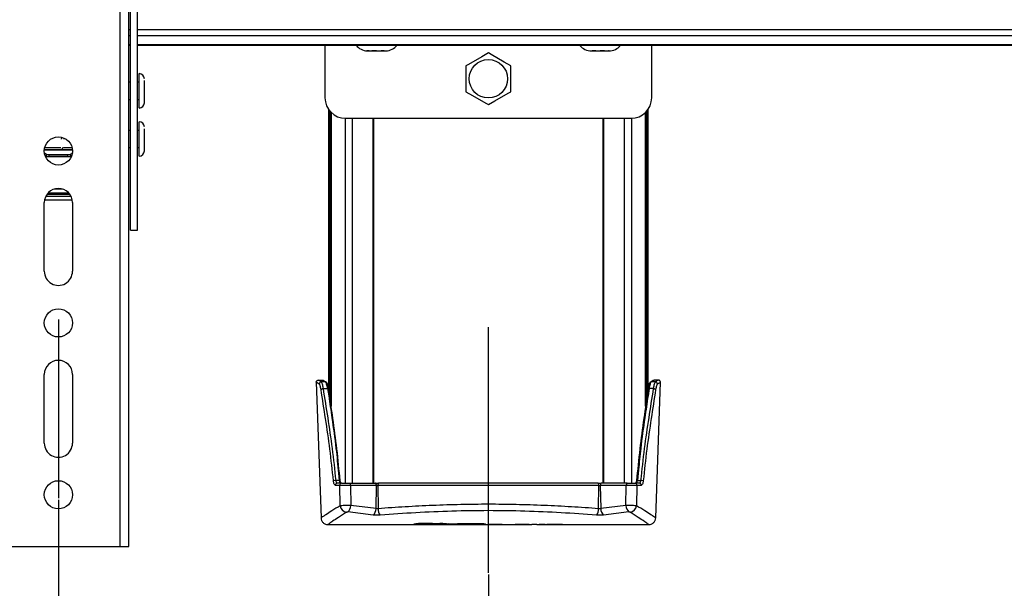
# Model space of a CAD drawing. Extents: x 7 to 204, y 5 to 279.
# Drawn here: x 36 to 72, y 66 to 86 of the extents above; entities that cross this region are included whole.
import ezdxf

# ---------------------------------------------------------------- set-up
doc = ezdxf.new("R2010")
doc.units = 0
doc.header["$PDSIZE"] = -1
doc.linetypes.add('SLD-CENTER', pattern=[19.05, 15.24, -1.27, 1.27, -1.27])
doc.linetypes.add('SLD-SOLID', pattern=[0])
doc.layers.get('0').update_dxf_attribs({"linetype": 'CONTINUOUS'})
doc.layers.get('Defpoints').update_dxf_attribs({"linetype": 'CONTINUOUS'})
doc.layers.add('MAATENTEKST', color=7, linetype='SLD-SOLID')
doc.styles.add('SLDTEXTSTYLE0', font='TXT', dxfattribs={"width": 0.75})
doc.dimstyles.new('SLDDIMSTYLE0', dxfattribs={"dimtxt": 2.38125, "dimasz": 2.5, "dimexe": 0, "dimexo": 0.0625, "dimgap": 0.595312, "dimtad": 1, "dimdec": 0, "dimlfac": 8, "dimrnd": 1e-09, "dimzin": 12, "dimdsep": 46, "dimtxsty": 'SLDTEXTSTYLE0', "dimsah": 1, "dimcen": 0.09, "dimadec": 0, "dimazin": 0, "dimtfac": 1, "dimtofl": 0, "dimtmove": 0, "dimatfit": 3, "dimfxl": 1, "dimtolj": 1, "dimtzin": 12, "dimarcsym": 0})

# ---------------------------------------------------------------- blocks, each defined once
blk = doc.blocks.new('_D_2')
at = {"layer": 'Defpoints', "color": 0, "transparency": 16777216}
for p in [(27.407, 85.971), (116.782, 85.971), (27.407, 45.169)]:
    blk.add_point(p, dxfattribs=at)
at = {"layer": 'MAATENTEKST', "color": 0, "lineweight": -2, "transparency": 16777216}
for p, q in [((27.407, 85.908), (27.407, 45.169)), ((116.782, 85.908), (116.782, 45.169)), ((114.282, 45.169), (29.907, 45.169))]:
    blk.add_line(p, q, dxfattribs=at)
at = {"layer": 'MAATENTEKST', "color": 0, "transparency": 16777216}
for points in [[(29.907, 45.586), (29.907, 44.752), (27.407, 45.169)], [(114.282, 45.586), (114.282, 44.752), (116.782, 45.169)]]:
    blk.add_solid(points, dxfattribs=at)
at = {"layer": 'MAATENTEKST', "color": 0, "transparency": 16777216, "insert": (72.095, 46.955), "char_height": 2.38125, "attachment_point": 5, "style": 'SLDTEXTSTYLE0'}
blk.add_mtext('\\A1;715 [28.1]', dxfattribs=at)
blk = doc.blocks.new('_D_3')
at = {"layer": 'Defpoints', "color": 0, "transparency": 16777216}
for p in [(53.345, 66.228), (90.845, 66.228), (90.845, 59.365)]:
    blk.add_point(p, dxfattribs=at)
at = {"layer": 'MAATENTEKST', "color": 0, "lineweight": -2, "transparency": 16777216}
for p, q in [((53.345, 66.166), (53.345, 59.365)), ((90.845, 66.166), (90.845, 59.365)), ((55.845, 59.365), (88.345, 59.365))]:
    blk.add_line(p, q, dxfattribs=at)
at = {"layer": 'MAATENTEKST', "color": 0, "transparency": 16777216}
for points in [[(55.845, 59.781), (55.845, 58.948), (53.345, 59.365)], [(88.345, 59.781), (88.345, 58.948), (90.845, 59.365)]]:
    blk.add_solid(points, dxfattribs=at)
at = {"layer": 'MAATENTEKST', "color": 0, "transparency": 16777216, "insert": (72.095, 61.15), "char_height": 2.38125, "attachment_point": 5, "style": 'SLDTEXTSTYLE0'}
blk.add_mtext('\\A1;300 [11.8]', dxfattribs=at)
blk = doc.blocks.new('_D_4')
at = {"layer": 'Defpoints', "color": 0, "transparency": 16777216}
for p in [(37.72, 68.943), (106.47, 68.943), (106.47, 52.785)]:
    blk.add_point(p, dxfattribs=at)
at = {"layer": 'MAATENTEKST', "color": 0, "lineweight": -2, "transparency": 16777216}
for p, q in [((37.72, 68.881), (37.72, 52.785)), ((106.47, 68.881), (106.47, 52.785)), ((40.22, 52.785), (103.97, 52.785))]:
    blk.add_line(p, q, dxfattribs=at)
at = {"layer": 'MAATENTEKST', "color": 0, "transparency": 16777216}
for points in [[(40.22, 53.202), (40.22, 52.369), (37.72, 52.785)], [(103.97, 53.202), (103.97, 52.369), (106.47, 52.785)]]:
    blk.add_solid(points, dxfattribs=at)
at = {"layer": 'MAATENTEKST', "color": 0, "transparency": 16777216, "insert": (72.095, 54.77), "char_height": 2.38125, "attachment_point": 5, "style": 'SLDTEXTSTYLE0'}
blk.add_mtext('\\A1;MAX 650 [25,6]', dxfattribs=at)

msp = doc.modelspace()

# ---------------------------------------------------------------- linework, layer by layer
at = {"color": 0, "linetype": 'SLD-SOLID'}
for p, q in [((39.97, 67.193), (39.97, 120.943)), ((40.282, 67.193), (40.282, 120.943)), ((40.345, 78.693), (40.345, 93.175)), ((40.595, 78.693), (40.595, 93.175)), ((40.345, 85.968), (40.282, 85.968)), ((103.595, 85.968), (40.595, 85.968)), ((40.345, 85.751), (40.282, 85.751)), ((103.595, 85.751), (40.595, 85.751)), ((40.345, 85.426), (40.282, 85.426)), ((40.282, 85.41), (40.345, 85.41)), ((103.595, 85.426), (40.595, 85.426)), ((40.595, 85.41), (103.595, 85.41)), ((47.407, 85.41), (47.407, 83.506)), ((48.996, 85.206), (48.989, 85.206)), ((49.009, 85.206), (48.996, 85.206)), ((49.03, 85.206), (49.042, 85.206)), ((49.248, 85.206), (49.229, 85.206)), ((49.282, 85.206), (49.248, 85.206)), ((49.317, 85.206), (49.341, 85.206)), ((49.534, 85.206), (49.522, 85.206)), ((49.556, 85.206), (49.534, 85.206)), ((49.569, 85.206), (49.576, 85.206)), ((57.093, 85.206), (57.096, 85.206)), ((57.096, 85.206), (57.099, 85.206)), ((57.228, 85.206), (57.213, 85.206)), ((57.25, 85.206), (57.228, 85.206)), ((57.275, 85.206), (57.292, 85.206)), ((57.54, 85.206), (57.522, 85.206)), ((57.564, 85.206), (57.54, 85.206)), ((57.586, 85.206), (57.601, 85.206)), ((57.719, 85.206), (57.716, 85.206)), ((59.282, 83.506), (59.282, 85.41)), ((52.532, 84.662), (52.532, 83.724)), ((54.157, 83.724), (54.157, 84.662)), ((40.657, 83.131), (40.657, 84.381)), ((40.345, 84.068), (40.282, 84.068)), ((40.657, 84.068), (40.595, 84.068)), ((40.282, 83.443), (40.345, 83.443)), ((40.595, 83.443), (40.657, 83.443)), ((47.534, 83.089), (47.534, 72.964)), ((47.589, 72.587), (47.589, 83.017)), ((59.101, 83.017), (59.101, 72.587)), ((59.156, 72.96), (59.156, 83.089)), ((47.596, 72.537), (47.596, 83.008)), ((47.629, 82.973), (47.629, 72.303)), ((47.631, 82.971), (47.631, 72.292)), ((48.139, 82.756), (48.139, 69.487)), ((48.157, 82.756), (58.532, 82.756)), ((48.409, 69.487), (48.409, 82.756)), ((49.145, 82.756), (49.145, 69.487)), ((49.182, 69.487), (49.182, 82.756)), ((57.508, 82.756), (57.508, 69.487)), ((57.544, 69.487), (57.544, 82.756)), ((58.281, 82.756), (58.281, 69.487)), ((58.55, 82.756), (58.55, 69.487)), ((59.059, 72.292), (59.059, 82.971)), ((59.06, 72.303), (59.06, 82.973)), ((59.094, 83.008), (59.094, 72.537)), ((40.345, 82.318), (40.282, 82.318)), ((40.657, 82.318), (40.595, 82.318)), ((40.657, 81.381), (40.657, 82.631)), ((37.828, 82.06), (37.826, 82.002)), ((37.926, 81.993), (37.926, 82.03)), ((37.209, 81.609), (38.231, 81.609)), ((37.21, 81.623), (38.229, 81.623)), ((37.223, 81.693), (37.811, 81.693)), ((37.908, 81.679), (37.911, 81.693)), ((37.911, 81.693), (38.217, 81.693)), ((40.282, 81.693), (40.345, 81.693)), ((40.595, 81.693), (40.657, 81.693)), ((37.292, 81.445), (37.212, 81.483)), ((37.235, 81.403), (37.273, 81.394)), ((37.238, 81.394), (37.273, 81.394)), ((37.249, 81.366), (38.191, 81.366)), ((37.273, 81.394), (37.385, 81.377)), ((37.385, 81.431), (37.291, 81.445)), ((37.385, 81.431), (37.292, 81.445)), ((38.055, 81.431), (37.385, 81.431)), ((37.385, 81.377), (37.385, 81.431)), ((37.385, 81.377), (38.055, 81.377)), ((38.148, 81.445), (38.055, 81.431)), ((38.148, 81.445), (38.055, 81.431)), ((38.055, 81.431), (38.055, 81.377)), ((38.055, 81.377), (38.166, 81.394)), ((38.228, 81.483), (38.148, 81.445)), ((38.166, 81.394), (38.198, 81.401)), ((38.166, 81.394), (38.202, 81.394)), ((38.241, 81.497), (38.226, 81.483)), ((37.579, 80.186), (37.861, 80.186)), ((38.186, 79.907), (37.254, 79.907)), ((37.304, 79.993), (38.135, 79.993)), ((38.105, 80.031), (37.334, 80.031)), ((38.099, 80.038), (37.34, 80.038)), ((37.207, 77.193), (37.207, 79.693)), ((38.224, 79.782), (37.215, 79.782)), ((38.232, 79.693), (38.232, 77.193)), ((40.345, 78.693), (40.595, 78.693)), ((37.207, 70.943), (37.207, 73.443)), ((38.232, 73.443), (38.232, 70.943)), ((47.091, 73.16), (47.264, 68.227)), ((47.166, 73.237), (47.22, 73.237)), ((47.22, 73.237), (47.323, 73.237)), ((47.429, 73.169), (47.276, 73.169)), ((59.413, 73.169), (59.26, 73.169)), ((59.47, 73.237), (59.367, 73.237)), ((59.426, 68.227), (59.598, 73.16)), ((59.523, 73.237), (59.47, 73.237)), ((47.351, 72.931), (47.503, 72.928)), ((47.503, 72.928), (47.542, 72.663)), ((47.534, 72.922), (47.534, 72.871)), ((59.187, 72.928), (59.148, 72.665)), ((59.156, 72.871), (59.156, 72.922)), ((47.902, 69.851), (47.929, 69.59)), ((58.801, 69.976), (58.76, 69.59)), ((47.929, 69.59), (47.811, 69.59)), ((48.015, 69.487), (47.86, 69.487)), ((48.015, 69.487), (48.299, 69.487)), ((48.299, 69.487), (49.244, 69.487)), ((49.244, 69.487), (49.308, 69.487)), ((49.308, 69.487), (49.354, 69.487)), ((57.335, 69.487), (49.354, 69.487)), ((57.335, 69.487), (57.381, 69.487)), ((57.381, 69.487), (57.446, 69.487)), ((58.39, 69.487), (57.446, 69.487)), ((58.39, 69.487), (58.674, 69.487)), ((58.83, 69.487), (58.674, 69.487)), ((58.76, 69.59), (58.878, 69.59)), ((47.946, 69.409), (47.79, 69.409)), ((47.959, 68.671), (47.946, 69.409)), ((48.331, 69.409), (48.344, 68.676)), ((49.275, 69.409), (48.331, 69.409)), ((49.263, 68.566), (49.275, 69.409)), ((49.275, 69.409), (49.331, 69.409)), ((57.358, 69.409), (49.331, 69.409)), ((49.331, 69.409), (49.34, 68.562)), ((57.349, 68.562), (57.358, 69.409)), ((57.358, 69.409), (57.414, 69.409)), ((58.359, 69.409), (57.414, 69.409)), ((57.414, 69.409), (57.427, 68.566)), ((58.346, 68.676), (58.359, 69.409)), ((58.743, 69.409), (58.73, 68.671)), ((58.9, 69.409), (58.743, 69.409)), ((49.157, 68.331), (48.238, 68.444)), ((49.263, 68.566), (48.344, 68.676)), ((49.34, 68.562), (49.308, 68.558)), ((57.381, 68.558), (57.349, 68.562)), ((58.346, 68.676), (57.427, 68.566)), ((58.451, 68.444), (57.532, 68.331)), ((47.513, 67.987), (51.004, 67.987)), ((50.732, 67.987), (50.732, 67.987)), ((50.759, 68.015), (50.759, 68.021)), ((51.017, 67.987), (51.033, 67.987)), ((51.033, 67.987), (51.087, 67.987)), ((51.104, 67.987), (51.05, 67.988)), ((51.266, 67.987), (51.838, 67.987)), ((51.522, 68.017), (51.505, 68.014)), ((51.505, 68.014), (51.505, 68.017)), ((51.71, 67.99), (51.905, 67.99)), ((51.749, 68.008), (51.769, 68.011)), ((51.851, 68.005), (51.851, 68.008)), ((51.905, 68.007), (51.851, 68.005)), ((52.018, 67.987), (52.135, 67.987)), ((52.04, 68), (52.095, 68.001)), ((52.248, 67.99), (52.449, 67.99)), ((52.321, 67.987), (52.484, 67.987)), ((52.484, 67.987), (52.484, 67.987)), ((52.551, 67.99), (52.509, 67.99)), ((52.678, 67.987), (53.035, 67.987)), ((53.071, 67.991), (53.024, 67.991)), ((53.185, 67.987), (53.185, 68.017)), ((53.219, 67.987), (53.301, 67.987)), ((53.219, 67.987), (53.219, 67.987)), ((53.301, 67.987), (53.301, 67.987)), ((53.495, 67.987), (53.842, 67.987)), ((53.842, 67.988), (53.842, 67.99)), ((53.842, 67.99), (54.036, 67.99)), ((53.842, 67.987), (53.842, 67.988)), ((54.036, 67.99), (54.036, 67.987)), ((54.036, 67.987), (54.128, 67.987)), ((54.832, 67.987), (54.322, 67.987)), ((54.322, 67.987), (54.637, 67.987)), ((54.834, 67.987), (54.925, 67.987)), ((54.925, 67.996), (55.108, 67.996)), ((54.925, 67.987), (54.925, 67.996)), ((55.108, 67.99), (54.925, 67.99)), ((55.108, 67.996), (55.108, 67.987)), ((55.108, 67.987), (55.494, 67.987)), ((55.189, 67.99), (55.265, 67.99)), ((55.189, 67.988), (55.189, 67.99)), ((55.309, 67.988), (55.189, 67.988)), ((55.219, 67.996), (55.4, 67.996)), ((55.219, 67.991), (55.219, 67.996)), ((55.295, 67.991), (55.219, 67.991)), ((55.295, 67.991), (55.295, 67.996)), ((55.295, 67.99), (55.295, 67.991)), ((55.309, 67.988), (55.309, 67.996)), ((55.415, 67.995), (55.415, 67.99)), ((55.737, 67.987), (55.615, 67.987)), ((55.655, 67.987), (55.868, 67.987)), ((56.039, 67.987), (55.881, 67.987)), ((56.038, 67.987), (59.176, 67.987)), ((35.47, 67.193), (39.97, 67.193)), ((39.97, 67.193), (40.282, 67.193))]:
    msp.add_line(p, q, dxfattribs=at)
at = {"color": 0, "linetype": 'SLD-SOLID', "flags": 128}
for points in [[(53.345, 85.131), (53.109, 84.996), (52.629, 84.718), (52.532, 84.662)], [(54.157, 84.662), (53.922, 84.798), (53.441, 85.076), (53.345, 85.131)], [(52.532, 83.724), (52.767, 83.588), (53.248, 83.311), (53.345, 83.255)], [(53.345, 83.255), (53.58, 83.391), (54.061, 83.668), (54.157, 83.724)], [(37.291, 81.445), (37.291, 81.445), (37.292, 81.445)], [(38.148, 81.445), (38.148, 81.445), (38.148, 81.445)], [(47.503, 72.928), (47.512, 72.928), (47.521, 72.926), (47.528, 72.924), (47.535, 72.921), (47.539, 72.917), (47.542, 72.913), (47.544, 72.908), (47.543, 72.904)], [(59.187, 72.928), (59.177, 72.928), (59.169, 72.926), (59.161, 72.924), (59.155, 72.921), (59.15, 72.917), (59.147, 72.913), (59.146, 72.908), (59.146, 72.904)], [(59.338, 72.931), (59.262, 72.929), (59.187, 72.928)], [(47.959, 69.583), (47.961, 69.585), (47.962, 69.586), (47.96, 69.588), (47.957, 69.589), (47.952, 69.59), (47.945, 69.59), (47.938, 69.59), (47.929, 69.59)], [(48.299, 69.487), (48.305, 69.485), (48.311, 69.481), (48.317, 69.474), (48.322, 69.464), (48.326, 69.452), (48.329, 69.439), (48.33, 69.424), (48.331, 69.409)], [(49.275, 69.409), (49.275, 69.424), (49.273, 69.439), (49.27, 69.452), (49.266, 69.464), (49.261, 69.474), (49.256, 69.481), (49.25, 69.485), (49.244, 69.487)], [(49.354, 69.487), (49.35, 69.485), (49.345, 69.481), (49.341, 69.474), (49.338, 69.464), (49.335, 69.452), (49.333, 69.439), (49.332, 69.424), (49.331, 69.409)], [(57.358, 69.409), (57.358, 69.424), (57.356, 69.439), (57.354, 69.452), (57.352, 69.464), (57.348, 69.474), (57.344, 69.481), (57.34, 69.485), (57.335, 69.487)], [(57.446, 69.487), (57.44, 69.485), (57.433, 69.481), (57.428, 69.474), (57.423, 69.464), (57.419, 69.452), (57.416, 69.439), (57.415, 69.424), (57.414, 69.409)], [(58.39, 69.487), (58.384, 69.485), (58.378, 69.481), (58.372, 69.474), (58.368, 69.464), (58.364, 69.452), (58.361, 69.439), (58.359, 69.424), (58.359, 69.409)], [(58.76, 69.59), (58.752, 69.59), (58.744, 69.59), (58.737, 69.59), (58.732, 69.589), (58.729, 69.588), (58.728, 69.586), (58.728, 69.585), (58.73, 69.583)], [(51.933, 67.988), (51.838, 67.987), (51.71, 67.99)], [(51.905, 67.99), (51.991, 67.987), (52.018, 67.987)], [(52.135, 67.987), (52.163, 67.987), (52.248, 67.99)], [(52.449, 67.99), (52.321, 67.987), (52.223, 67.988)], [(55.615, 67.987), (55.565, 67.987), (55.519, 67.987), (55.491, 67.987)]]:
    msp.add_lwpolyline(points, dxfattribs=at)
at = {"color": 0, "linetype": 'SLD-SOLID'}
for centre, radius in [((53.345, 84.193), 0.697), ((37.72, 81.568), 0.512), ((37.72, 75.318), 0.512), ((37.72, 69.068), 0.512)]:
    msp.add_circle(centre, radius, dxfattribs=at)
for centre, radius, start, end in [((48.969, 85.768), 0.562, 219.586, 267.5549), ((49.595, 85.768), 0.562, 272.4396, 320.407), ((57.094, 85.768), 0.562, 219.5864, 270.0081), ((57.72, 85.768), 0.562, 269.9966, 320.4089), ((40.657, 84.193), 0.188, 0.0088, 89.9957), ((48.157, 83.506), 0.75, 180.0001, 269.9996), ((58.532, 83.506), 0.75, 270.0004, 360), ((40.657, 83.318), 0.188, 270.0043, 0.0003), ((40.657, 82.443), 0.188, 359.9997, 89.9957), ((37.645, 81.291), 0.386, 156.4941, 164.5529), ((37.794, 81.291), 0.386, 15.4471, 23.5059), ((40.657, 81.568), 0.188, 270.0043, 359.9912), ((37.72, 79.693), 0.512, 0.0021, 179.9979), ((37.72, 77.193), 0.512, 179.9988, 0.0012), ((37.72, 73.443), 0.512, 0.0021, 179.9979), ((47.277, 73.093), 0.0757, 90.3978, 181.1408), ((47.429, 73.121), 0.0486, 0.2133, 89.9562), ((59.26, 73.121), 0.0486, 90.0438, 179.7857), ((59.413, 73.093), 0.0757, 358.8588, 89.6026), ((47.343, 72.838), 0.0933, 84.7524, 146.6172), ((59.347, 72.838), 0.0933, 33.3819, 95.248), ((37.72, 70.943), 0.512, 179.9988, 0.0012), ((47.811, 69.291), 0.299, 89.9709, 108.7022), ((47.862, 69.414), 0.0728, 92.1452, 183.8151), ((48.019, 69.415), 0.0723, 92.7854, 184.3077), ((58.671, 69.415), 0.0723, 355.6908, 87.2153), ((58.827, 69.414), 0.0728, 356.1862, 87.855), ((58.878, 69.291), 0.299, 71.2982, 90.0287), ((48.225, 68.705), 0.269, 187.162, 261.9608), ((48.02, 68.683), 0.323, 312.3256, 358.7887), ((48.953, 68.564), 0.309, 311.2019, 0.319), ((49.715, 68.552), 0.375, 178.6045, 217.0007), ((56.974, 68.552), 0.375, 322.9988, 1.3961), ((57.736, 68.564), 0.309, 179.6804, 228.7991), ((58.669, 68.683), 0.323, 181.2104, 227.6757), ((58.464, 68.705), 0.269, 278.0394, 352.8379)]:
    msp.add_arc(centre, radius, start, end, dxfattribs=at)
for points, knots in [([(48.925, 85.208), (48.948, 85.207), (48.983, 85.205), (49.018, 85.206), (49.03, 85.206)], [0, 0, 0, 0, 0.657681, 1, 1, 1, 1]), ([(48.989, 85.206), (48.975, 85.206), (48.953, 85.205), (48.932, 85.207), (48.925, 85.208)], [0, 0, 0, 0, 0.656904, 1, 1, 1, 1]), ([(49.042, 85.206), (49.065, 85.206), (49.1, 85.205), (49.135, 85.207), (49.147, 85.208)], [0, 0, 0, 0, 0.657278, 1, 1, 1, 1]), ([(49.229, 85.206), (49.192, 85.205), (49.154, 85.205), (49.115, 85.206), (49.114, 85.206)], [0, 0, 0, 0, 0.965203, 1, 1, 1, 1]), ([(49.147, 85.208), (49.184, 85.207), (49.241, 85.205), (49.297, 85.206), (49.317, 85.206)], [0, 0, 0, 0, 0.657633, 1, 1, 1, 1]), ([(49.335, 85.206), (49.372, 85.206), (49.429, 85.205), (49.485, 85.207), (49.505, 85.208)], [0, 0, 0, 0, 0.6574014, 1, 1, 1, 1]), ([(49.522, 85.206), (49.499, 85.205), (49.475, 85.205), (49.451, 85.206), (49.451, 85.206)], [0, 0, 0, 0, 0.965175, 1, 1, 1, 1]), ([(49.505, 85.208), (49.519, 85.207), (49.54, 85.205), (49.561, 85.206), (49.569, 85.206)], [0, 0, 0, 0, 0.657866, 1, 1, 1, 1]), ([(49.576, 85.206), (49.59, 85.205), (49.604, 85.205), (49.619, 85.206), (49.619, 85.206)], [0, 0, 0, 0, 0.967059, 1, 1, 1, 1]), ([(57.098, 85.206), (57.102, 85.206), (57.109, 85.205), (57.115, 85.207), (57.118, 85.208)], [0, 0, 0, 0, 0.651471, 1, 1, 1, 1]), ([(57.213, 85.206), (57.183, 85.205), (57.149, 85.205), (57.116, 85.206), (57.112, 85.206)], [0, 0, 0, 0, 0.8958111, 1, 1, 1, 1]), ([(57.118, 85.208), (57.152, 85.207), (57.204, 85.205), (57.257, 85.206), (57.275, 85.206)], [0, 0, 0, 0, 0.657632, 1, 1, 1, 1]), ([(57.292, 85.206), (57.326, 85.206), (57.379, 85.205), (57.431, 85.207), (57.449, 85.208)], [0, 0, 0, 0, 0.657389, 1, 1, 1, 1]), ([(57.522, 85.206), (57.488, 85.205), (57.45, 85.205), (57.411, 85.206), (57.407, 85.206)], [0, 0, 0, 0, 0.8958285, 1, 1, 1, 1]), ([(57.449, 85.208), (57.479, 85.207), (57.525, 85.205), (57.571, 85.206), (57.586, 85.206)], [0, 0, 0, 0, 0.657646, 1, 1, 1, 1]), ([(57.601, 85.206), (57.631, 85.206), (57.677, 85.205), (57.723, 85.207), (57.738, 85.208)], [0, 0, 0, 0, 0.657358, 1, 1, 1, 1]), ([(57.738, 85.208), (57.734, 85.207), (57.729, 85.206), (57.723, 85.206), (57.722, 85.206)], [0, 0, 0, 0, 0.783478, 1, 1, 1, 1]), ([(40.845, 83.319), (40.845, 83.319), (40.845, 83.314), (40.845, 83.344), (40.845, 83.359), (40.845, 83.433), (40.845, 83.533), (40.845, 83.656), (40.845, 83.766), (40.845, 83.853), (40.845, 83.936), (40.845, 84.027), (40.845, 84.09), (40.845, 84.127)], [0, 0, 0, 0, 0.000994, 0.014875, 0.050444, 0.106558, 0.255238, 0.444089, 0.553997, 0.663279, 0.767628, 0.86244, 1, 1, 1, 1]), ([(40.845, 81.569), (40.845, 81.569), (40.845, 81.564), (40.845, 81.594), (40.845, 81.609), (40.845, 81.683), (40.845, 81.783), (40.845, 81.906), (40.845, 82.016), (40.845, 82.103), (40.845, 82.186), (40.845, 82.277), (40.845, 82.34), (40.845, 82.377)], [0, 0, 0, 0, 0.000994, 0.014875, 0.050407, 0.106558, 0.255238, 0.444089, 0.553997, 0.663279, 0.767628, 0.862403, 1, 1, 1, 1]), ([(37.836, 81.642), (37.844, 81.642), (37.867, 81.642), (37.878, 81.672), (37.882, 81.689), (37.883, 81.693)], [0, 0, 0, 0, 0.3052378, 0.8219286, 1, 1, 1, 1]), ([(47.091, 73.159), (47.092, 73.169), (47.093, 73.184), (47.102, 73.202), (47.112, 73.214), (47.124, 73.225), (47.142, 73.234), (47.157, 73.236), (47.166, 73.237)], [0, 0, 0, 0, 0.238988, 0.368046, 0.500032, 0.631991, 0.761014, 1, 1, 1, 1]), ([(47.201, 73.091), (47.174, 73.108), (47.137, 73.131), (47.101, 73.154), (47.091, 73.159)], [0, 0, 0, 0, 0.750874, 1, 1, 1, 1]), ([(47.276, 73.169), (47.249, 73.186), (47.212, 73.208), (47.176, 73.231), (47.166, 73.237)], [0, 0, 0, 0, 0.74821, 1, 1, 1, 1]), ([(47.265, 72.889), (47.261, 72.915), (47.253, 72.962), (47.236, 73.022), (47.223, 73.066), (47.207, 73.085), (47.201, 73.091)], [0, 0, 0, 0, 0.368581, 0.664473, 0.876618, 1, 1, 1, 1]), ([(47.351, 72.931), (47.346, 72.961), (47.338, 73.017), (47.318, 73.087), (47.302, 73.139), (47.283, 73.161), (47.276, 73.169)], [0, 0, 0, 0, 0.367138, 0.662682, 0.875273, 1, 1, 1, 1]), ([(47.323, 73.237), (47.332, 73.231), (47.367, 73.209), (47.403, 73.186), (47.429, 73.169)], [0, 0, 0, 0, 0.251626, 1, 1, 1, 1]), ([(47.323, 73.237), (47.329, 73.236), (47.338, 73.235), (47.35, 73.229), (47.358, 73.223), (47.364, 73.216), (47.367, 73.211), (47.368, 73.208)], [0, 0, 0, 0, 0.3276678, 0.5037006, 0.6832814, 0.8628041, 1, 1, 1, 1]), ([(47.503, 72.928), (47.498, 72.959), (47.49, 73.015), (47.471, 73.087), (47.455, 73.139), (47.436, 73.161), (47.429, 73.169)], [0, 0, 0, 0, 0.36721, 0.663319, 0.876017, 1, 1, 1, 1]), ([(47.543, 72.911), (47.537, 72.945), (47.527, 73.004), (47.507, 73.093), (47.473, 73.138), (47.455, 73.162)], [0, 0, 0, 0, 0.386431, 0.67027, 1, 1, 1, 1]), ([(59.235, 73.162), (59.22, 73.145), (59.188, 73.108), (59.165, 73.018), (59.153, 72.952), (59.146, 72.911)], [0, 0, 0, 0, 0.24796, 0.533921, 1, 1, 1, 1]), ([(59.26, 73.169), (59.253, 73.161), (59.234, 73.139), (59.219, 73.087), (59.2, 73.015), (59.191, 72.959), (59.187, 72.928)], [0, 0, 0, 0, 0.123983, 0.336681, 0.63279, 1, 1, 1, 1]), ([(59.367, 73.237), (59.358, 73.231), (59.322, 73.209), (59.287, 73.186), (59.26, 73.169)], [0, 0, 0, 0, 0.251626, 1, 1, 1, 1]), ([(59.413, 73.169), (59.406, 73.161), (59.387, 73.139), (59.371, 73.087), (59.352, 73.017), (59.343, 72.961), (59.338, 72.931)], [0, 0, 0, 0, 0.124727, 0.337318, 0.632863, 1, 1, 1, 1]), ([(59.523, 73.237), (59.514, 73.231), (59.477, 73.208), (59.44, 73.186), (59.413, 73.169)], [0, 0, 0, 0, 0.251792, 1, 1, 1, 1]), ([(59.488, 73.091), (59.482, 73.085), (59.466, 73.066), (59.453, 73.022), (59.436, 72.962), (59.429, 72.915), (59.424, 72.889)], [0, 0, 0, 0, 0.123384, 0.335527, 0.63142, 1, 1, 1, 1]), ([(59.598, 73.159), (59.589, 73.154), (59.552, 73.131), (59.516, 73.108), (59.488, 73.091)], [0, 0, 0, 0, 0.249103, 1, 1, 1, 1]), ([(59.598, 73.159), (59.597, 73.169), (59.596, 73.184), (59.587, 73.202), (59.577, 73.214), (59.565, 73.225), (59.547, 73.234), (59.533, 73.236), (59.523, 73.237)], [0, 0, 0, 0, 0.238986, 0.368043, 0.500029, 0.631992, 0.761007, 1, 1, 1, 1]), ([(47.715, 69.574), (47.675, 69.958), (47.595, 70.714), (47.432, 71.818), (47.32, 72.539), (47.265, 72.889)], [0, 0, 0, 0, 0.345859, 0.681971, 1, 1, 1, 1]), ([(47.811, 69.59), (47.77, 69.978), (47.689, 70.741), (47.522, 71.853), (47.407, 72.578), (47.351, 72.931)], [0, 0, 0, 0, 0.347013, 0.682024, 1, 1, 1, 1]), ([(47.542, 72.663), (47.581, 72.398), (47.675, 71.762), (47.806, 70.826), (47.872, 70.152), (47.902, 69.851)], [0, 0, 0, 0, 0.283127, 0.680586, 1, 1, 1, 1]), ([(47.959, 69.583), (47.922, 69.967), (47.85, 70.724), (47.699, 71.829), (47.594, 72.552), (47.543, 72.904)], [0, 0, 0, 0, 0.3455173, 0.681648, 1, 1, 1, 1]), ([(59.146, 72.904), (59.095, 72.552), (58.991, 71.831), (58.84, 70.725), (58.767, 69.968), (58.73, 69.583)], [0, 0, 0, 0, 0.318352, 0.653316, 1, 1, 1, 1]), ([(59.148, 72.665), (59.109, 72.4), (59.015, 71.763), (58.888, 70.867), (58.826, 70.235), (58.801, 69.976)], [0, 0, 0, 0, 0.296834, 0.712398, 1, 1, 1, 1]), ([(59.338, 72.931), (59.282, 72.578), (59.167, 71.853), (59, 70.741), (58.919, 69.978), (58.878, 69.59)], [0, 0, 0, 0, 0.317976, 0.652987, 1, 1, 1, 1]), ([(59.424, 72.889), (59.37, 72.539), (59.258, 71.818), (59.094, 70.714), (59.015, 69.958), (58.974, 69.574)], [0, 0, 0, 0, 0.318028, 0.654141, 1, 1, 1, 1]), ([(59.162, 72.992), (59.161, 72.99), (59.16, 72.984), (59.159, 72.978), (59.158, 72.974)], [0, 0, 0, 0, 0.29636, 1, 1, 1, 1]), ([(47.79, 69.409), (47.781, 69.413), (47.759, 69.421), (47.74, 69.461), (47.723, 69.512), (47.718, 69.552), (47.715, 69.574)], [0, 0, 0, 0, 0.1445021, 0.3599299, 0.6526027, 1, 1, 1, 1]), ([(47.86, 69.487), (47.854, 69.489), (47.84, 69.494), (47.828, 69.519), (47.817, 69.551), (47.813, 69.576), (47.811, 69.59)], [0, 0, 0, 0, 0.14619, 0.362651, 0.654756, 1, 1, 1, 1]), ([(47.929, 69.59), (47.931, 69.577), (47.934, 69.551), (47.944, 69.519), (47.956, 69.494), (47.97, 69.489), (47.976, 69.487)], [0, 0, 0, 0, 0.34597, 0.638491, 0.85448, 1, 1, 1, 1]), ([(47.968, 69.489), (47.971, 69.49), (47.979, 69.491), (47.977, 69.504), (47.973, 69.516), (47.969, 69.534), (47.965, 69.557), (47.963, 69.576), (47.962, 69.586)], [0, 0, 0, 0, 0.088385, 0.185784, 0.299718, 0.471154, 0.704822, 1, 1, 1, 1]), ([(58.728, 69.586), (58.727, 69.576), (58.725, 69.559), (58.721, 69.537), (58.717, 69.519), (58.714, 69.506), (58.711, 69.493), (58.718, 69.49), (58.722, 69.489)], [0, 0, 0, 0, 0.275608, 0.501938, 0.675013, 0.795774, 0.909109, 1, 1, 1, 1]), ([(58.714, 69.487), (58.719, 69.489), (58.733, 69.494), (58.745, 69.519), (58.756, 69.551), (58.759, 69.577), (58.76, 69.59)], [0, 0, 0, 0, 0.14552, 0.361513, 0.65403, 1, 1, 1, 1]), ([(58.878, 69.59), (58.876, 69.576), (58.873, 69.551), (58.862, 69.519), (58.849, 69.494), (58.835, 69.489), (58.83, 69.487)], [0, 0, 0, 0, 0.345245, 0.637349, 0.85381, 1, 1, 1, 1]), ([(58.974, 69.574), (58.971, 69.552), (58.966, 69.512), (58.95, 69.461), (58.931, 69.421), (58.908, 69.413), (58.9, 69.409)], [0, 0, 0, 0, 0.347399, 0.640077, 0.855506, 1, 1, 1, 1]), ([(48.331, 69.409), (48.294, 69.409), (48.22, 69.408), (48.114, 69.408), (48.022, 69.408), (47.968, 69.409), (47.946, 69.409)], [0, 0, 0, 0, 0.287219, 0.578681, 0.829082, 1, 1, 1, 1]), ([(58.743, 69.409), (58.721, 69.409), (58.667, 69.408), (58.576, 69.408), (58.47, 69.408), (58.395, 69.409), (58.359, 69.409)], [0, 0, 0, 0, 0.170916, 0.421319, 0.712779, 1, 1, 1, 1]), ([(57.349, 68.562), (57.022, 68.585), (56.364, 68.631), (55.365, 68.682), (54.359, 68.715), (53.349, 68.726), (52.338, 68.715), (51.329, 68.682), (50.327, 68.631), (49.668, 68.585), (49.34, 68.562)], [0, 0, 0, 0, 0.122718, 0.246807, 0.374402, 0.499233, 0.624625, 0.752781, 0.877173, 1, 1, 1, 1]), ([(47.959, 68.671), (47.857, 68.608), (47.684, 68.499), (47.479, 68.368), (47.355, 68.288), (47.296, 68.25), (47.27, 68.232), (47.264, 68.228)], [0, 0, 0, 0, 0.436041, 0.743283, 0.886426, 0.971881, 1, 1, 1, 1]), ([(48.188, 68.439), (48.09, 68.375), (47.922, 68.264), (47.712, 68.123), (47.585, 68.036), (47.528, 67.997), (47.514, 67.987)], [0, 0, 0, 0, 0.431148, 0.743596, 0.936045, 1, 1, 1, 1]), ([(48.344, 68.676), (48.326, 68.676), (48.288, 68.675), (48.232, 68.675), (48.175, 68.674), (48.105, 68.673), (48.034, 68.672), (47.98, 68.671), (47.959, 68.671)], [0, 0, 0, 0, 0.140893, 0.290063, 0.439748, 0.584718, 0.833873, 1, 1, 1, 1]), ([(48.188, 68.439), (48.191, 68.44), (48.195, 68.442), (48.202, 68.444), (48.209, 68.444), (48.216, 68.445), (48.223, 68.445), (48.231, 68.445), (48.236, 68.444), (48.238, 68.444)], [0, 0, 0, 0, 0.174663, 0.291657, 0.421204, 0.563576, 0.711546, 0.860941, 1, 1, 1, 1]), ([(49.308, 68.558), (49.3, 68.558), (49.285, 68.559), (49.27, 68.563), (49.263, 68.566)], [0, 0, 0, 0, 0.502647, 1, 1, 1, 1]), ([(57.274, 68.327), (56.845, 68.358), (55.98, 68.42), (54.672, 68.477), (53.349, 68.498), (52.024, 68.477), (50.712, 68.42), (49.845, 68.358), (49.416, 68.327)], [0, 0, 0, 0, 0.163784, 0.330662, 0.4992, 0.668511, 0.835929, 1, 1, 1, 1]), ([(57.427, 68.566), (57.419, 68.563), (57.405, 68.559), (57.389, 68.558), (57.381, 68.558)], [0, 0, 0, 0, 0.497372, 1, 1, 1, 1]), ([(58.73, 68.671), (58.709, 68.671), (58.656, 68.672), (58.584, 68.673), (58.514, 68.674), (58.457, 68.675), (58.401, 68.675), (58.364, 68.676), (58.346, 68.676)], [0, 0, 0, 0, 0.1661293, 0.4152816, 0.5602544, 0.7099374, 0.8591096, 1, 1, 1, 1]), ([(58.451, 68.444), (58.454, 68.444), (58.459, 68.445), (58.466, 68.445), (58.473, 68.445), (58.481, 68.444), (58.487, 68.443), (58.494, 68.442), (58.499, 68.44), (58.501, 68.439)], [0, 0, 0, 0, 0.140617, 0.288458, 0.438242, 0.57878, 0.708658, 0.825302, 1, 1, 1, 1]), ([(59.176, 67.987), (59.162, 67.997), (59.104, 68.036), (58.977, 68.123), (58.767, 68.264), (58.599, 68.375), (58.501, 68.439)], [0, 0, 0, 0, 0.063954, 0.256404, 0.56885, 1, 1, 1, 1]), ([(59.426, 68.228), (59.411, 68.238), (59.352, 68.276), (59.222, 68.36), (59.005, 68.499), (58.832, 68.608), (58.73, 68.671)], [0, 0, 0, 0, 0.0636195, 0.2566839, 0.5639393, 1, 1, 1, 1]), ([(47.264, 68.228), (47.268, 68.198), (47.277, 68.134), (47.336, 68.053), (47.419, 67.997), (47.483, 67.99), (47.513, 67.987)], [0, 0, 0, 0, 0.240538, 0.499974, 0.759432, 1, 1, 1, 1]), ([(49.416, 68.327), (49.372, 68.325), (49.286, 68.32), (49.2, 68.327), (49.157, 68.331)], [0, 0, 0, 0, 0.506246, 1, 1, 1, 1]), ([(51.161, 67.987), (51.086, 67.987), (50.976, 67.987), (50.797, 67.991), (50.738, 67.993), (50.631, 68.004), (50.657, 68.016), (50.668, 68.016), (50.676, 68.016)], [0, 0, 0, 0, 0.411239, 0.601743, 0.893384, 0.93236, 0.956089, 1, 1, 1, 1]), ([(50.676, 68.016), (50.692, 68.017), (50.735, 68.021), (50.829, 68.024), (50.96, 68.025), (51.199, 68.024), (51.387, 68.02), (51.522, 68.017)], [0, 0, 0, 0, 0.056922, 0.154127, 0.333191, 0.522065, 1, 1, 1, 1]), ([(50.759, 68.015), (50.752, 68.016), (50.743, 68.016), (50.724, 68.002), (50.847, 68.001), (50.903, 67.99), (51.086, 67.988), (51.195, 67.987), (51.266, 67.987)], [0, 0, 0, 0, 0.038244, 0.05059, 0.102002, 0.405819, 0.609722, 1, 1, 1, 1]), ([(51.505, 68.014), (51.484, 68.015), (51.377, 68.017), (51.181, 68.021), (50.981, 68.023), (50.845, 68.02), (50.793, 68.018), (50.765, 68.016), (50.759, 68.015)], [0, 0, 0, 0, 0.084052, 0.429495, 0.790037, 0.889166, 0.975482, 1, 1, 1, 1]), ([(51.151, 67.988), (51.182, 67.988), (51.35, 67.99), (51.59, 67.996), (51.91, 68.005), (52.176, 68.013), (52.5, 68.021), (52.757, 68.025), (52.976, 68.025), (53.087, 68.023), (53.161, 68.019), (53.192, 68.017), (53.2, 68.016)], [0, 0, 0, 0, 0.046373, 0.245558, 0.351531, 0.513992, 0.635577, 0.824767, 0.891307, 0.955554, 0.987175, 1, 1, 1, 1]), ([(51.24, 67.987), (51.227, 67.987), (51.206, 67.987), (51.176, 67.987), (51.159, 67.988), (51.151, 67.988)], [0, 0, 0, 0, 0.424837, 0.714303, 1, 1, 1, 1]), ([(53.024, 67.991), (53.045, 67.993), (53.097, 67.998), (53.147, 67.982), (53.189, 68.009), (53.157, 68.01), (53.135, 68.014), (53.076, 68.016), (52.977, 68.018), (52.799, 68.017), (52.503, 68.013), (52.113, 68.003), (51.672, 67.992), (51.381, 67.989), (51.24, 67.987)], [0, 0, 0, 0, 0.030207, 0.073622, 0.0771, 0.084268, 0.100262, 0.120831, 0.161742, 0.245375, 0.37193, 0.585424, 0.799753, 1, 1, 1, 1]), ([(51.648, 68.006), (51.644, 68.006), (51.629, 68.006), (51.604, 68.007), (51.574, 68.007), (51.551, 68.01), (51.537, 68.008), (51.53, 68.016), (51.55, 68.015), (51.564, 68.018), (51.594, 68.019), (51.618, 68.02), (51.645, 68.02), (51.67, 68.019), (51.7, 68.019), (51.723, 68.015), (51.737, 68.017), (51.744, 68.009), (51.724, 68.01), (51.71, 68.007), (51.68, 68.007), (51.659, 68.006), (51.648, 68.006)], [0, 0, 0, 0, 0.026233, 0.108795, 0.182084, 0.237943, 0.270258, 0.27724, 0.30133, 0.350499, 0.419368, 0.500119, 0.526224, 0.608732, 0.68199, 0.737907, 0.770363, 0.777421, 0.801417, 0.850504, 0.919286, 1, 1, 1, 1]), ([(51.851, 68.005), (51.834, 68.006), (51.809, 68.006), (51.775, 68.007), (51.758, 68.008), (51.749, 68.008)], [0, 0, 0, 0, 0.494302, 0.746653, 1, 1, 1, 1]), ([(51.769, 68.011), (51.787, 68.01), (51.818, 68.009), (51.864, 68.008), (51.891, 68.007), (51.905, 68.007)], [0, 0, 0, 0, 0.389518, 0.695714, 1, 1, 1, 1]), ([(52.509, 67.99), (52.49, 67.99), (52.432, 67.991), (52.335, 67.993), (52.197, 67.996), (52.099, 67.998), (52.04, 68)], [0, 0, 0, 0, 0.121519, 0.369369, 0.623137, 1, 1, 1, 1]), ([(52.095, 68.001), (52.116, 68.001), (52.178, 67.999), (52.28, 67.996), (52.411, 67.993), (52.501, 67.991), (52.551, 67.99)], [0, 0, 0, 0, 0.137146, 0.406859, 0.670109, 1, 1, 1, 1]), ([(52.484, 67.987), (52.484, 67.987), (52.486, 67.987), (52.495, 67.988), (52.502, 67.988), (52.509, 67.988)], [0, 0, 0, 0, 0.045658, 0.269808, 1, 1, 1, 1]), ([(52.509, 67.988), (52.52, 67.988), (52.547, 67.989), (52.612, 67.989), (52.716, 67.99), (52.803, 67.99), (52.852, 67.99)], [0, 0, 0, 0, 0.097991, 0.234793, 0.575138, 1, 1, 1, 1]), ([(52.723, 67.987), (52.716, 67.987), (52.705, 67.987), (52.69, 67.987), (52.682, 67.987), (52.679, 67.987), (52.678, 67.987)], [0, 0, 0, 0, 0.468694, 0.754756, 0.950417, 1, 1, 1, 1]), ([(52.853, 67.988), (52.836, 67.988), (52.806, 67.988), (52.763, 67.988), (52.736, 67.987), (52.723, 67.987)], [0, 0, 0, 0, 0.390272, 0.69635, 1, 1, 1, 1]), ([(52.852, 67.99), (52.869, 67.99), (52.922, 67.99), (53.009, 67.99), (53.092, 67.989), (53.139, 67.989), (53.153, 67.989)], [0, 0, 0, 0, 0.174352, 0.522813, 0.868009, 1, 1, 1, 1]), ([(52.981, 67.987), (52.964, 67.987), (52.934, 67.988), (52.892, 67.988), (52.866, 67.988), (52.853, 67.988)], [0, 0, 0, 0, 0.393347, 0.695509, 1, 1, 1, 1]), ([(53.025, 67.987), (53.024, 67.987), (53.021, 67.987), (53.014, 67.987), (53.002, 67.987), (52.991, 67.987), (52.983, 67.987), (52.981, 67.987)], [0, 0, 0, 0, 0.0750816, 0.2276404, 0.4772657, 0.8512692, 1, 1, 1, 1]), ([(53.2, 68.016), (53.21, 68.016), (53.223, 68.017), (53.247, 67.998), (53.141, 67.999), (53.101, 67.995), (53.071, 67.991)], [0, 0, 0, 0, 0.14288, 0.186592, 0.376027, 1, 1, 1, 1]), ([(53.153, 67.989), (53.165, 67.989), (53.184, 67.988), (53.206, 67.988), (53.216, 67.987), (53.219, 67.987), (53.219, 67.987)], [0, 0, 0, 0, 0.568957, 0.865209, 0.974912, 1, 1, 1, 1]), ([(53.301, 67.987), (53.301, 67.987), (53.304, 67.987), (53.314, 67.988), (53.324, 67.988), (53.332, 67.988)], [0, 0, 0, 0, 0.055381, 0.26531, 1, 1, 1, 1]), ([(53.332, 67.988), (53.344, 67.988), (53.372, 67.989), (53.446, 67.99), (53.53, 67.99), (53.597, 67.99), (53.62, 67.99)], [0, 0, 0, 0, 0.1269459, 0.293973, 0.765653, 1, 1, 1, 1]), ([(53.495, 67.989), (53.486, 67.989), (53.451, 67.989), (53.41, 67.989), (53.378, 67.989), (53.372, 67.989)], [0, 0, 0, 0, 0.213052, 0.859325, 1, 1, 1, 1]), ([(53.531, 67.987), (53.524, 67.987), (53.515, 67.987), (53.503, 67.987), (53.498, 67.987), (53.495, 67.987), (53.495, 67.987)], [0, 0, 0, 0, 0.533173, 0.809357, 0.963494, 1, 1, 1, 1]), ([(53.676, 67.988), (53.659, 67.988), (53.626, 67.988), (53.578, 67.987), (53.546, 67.987), (53.531, 67.987)], [0, 0, 0, 0, 0.350937, 0.677276, 1, 1, 1, 1]), ([(53.62, 67.99), (53.638, 67.99), (53.685, 67.99), (53.748, 67.99), (53.804, 67.989), (53.831, 67.989), (53.842, 67.988)], [0, 0, 0, 0, 0.240925, 0.635967, 0.849084, 1, 1, 1, 1]), ([(53.803, 67.987), (53.787, 67.987), (53.758, 67.988), (53.715, 67.988), (53.689, 67.988), (53.676, 67.988)], [0, 0, 0, 0, 0.387251, 0.692192, 1, 1, 1, 1]), ([(53.842, 67.987), (53.841, 67.987), (53.838, 67.987), (53.831, 67.987), (53.82, 67.987), (53.811, 67.987), (53.804, 67.987), (53.803, 67.987)], [0, 0, 0, 0, 0.091824, 0.255744, 0.522186, 0.914345, 1, 1, 1, 1]), ([(54.128, 67.987), (54.129, 67.987), (54.13, 67.987), (54.139, 67.988), (54.147, 67.988), (54.154, 67.988)], [0, 0, 0, 0, 0.0308443, 0.1820372, 1, 1, 1, 1]), ([(54.154, 67.988), (54.165, 67.988), (54.192, 67.989), (54.229, 67.989), (54.256, 67.989), (54.267, 67.989)], [0, 0, 0, 0, 0.294172, 0.707167, 1, 1, 1, 1]), ([(54.267, 67.989), (54.284, 67.989), (54.328, 67.99), (54.401, 67.99), (54.456, 67.99), (54.484, 67.99)], [0, 0, 0, 0, 0.233035, 0.6153, 1, 1, 1, 1]), ([(54.487, 67.988), (54.469, 67.988), (54.435, 67.988), (54.392, 67.988), (54.362, 67.988), (54.346, 67.987), (54.334, 67.987), (54.327, 67.987), (54.323, 67.987), (54.322, 67.987)], [0, 0, 0, 0, 0.316691, 0.631331, 0.773593, 0.866266, 0.932801, 0.986022, 1, 1, 1, 1]), ([(54.484, 67.99), (54.501, 67.99), (54.535, 67.99), (54.596, 67.99), (54.64, 67.99), (54.668, 67.99)], [0, 0, 0, 0, 0.278072, 0.556052, 1, 1, 1, 1]), ([(54.622, 67.987), (54.615, 67.988), (54.586, 67.988), (54.541, 67.988), (54.503, 67.988), (54.487, 67.988)], [0, 0, 0, 0, 0.154421, 0.631326, 1, 1, 1, 1]), ([(54.637, 67.987), (54.637, 67.987), (54.635, 67.987), (54.63, 67.987), (54.625, 67.987), (54.622, 67.987)], [0, 0, 0, 0, 0.096033, 0.419925, 1, 1, 1, 1]), ([(54.668, 67.99), (54.686, 67.989), (54.72, 67.989), (54.765, 67.989), (54.798, 67.988), (54.818, 67.988), (54.829, 67.987), (54.833, 67.987)], [0, 0, 0, 0, 0.327909, 0.626305, 0.802231, 0.930465, 1, 1, 1, 1]), ([(55.265, 67.99), (55.268, 67.99), (55.275, 67.99), (55.283, 67.99), (55.289, 67.99), (55.293, 67.99), (55.295, 67.99), (55.295, 67.99)], [0, 0, 0, 0, 0.330597, 0.624006, 0.847034, 0.974812, 1, 1, 1, 1]), ([(55.415, 67.99), (55.413, 67.99), (55.405, 67.989), (55.389, 67.989), (55.363, 67.988), (55.336, 67.988), (55.317, 67.988), (55.309, 67.988)], [0, 0, 0, 0, 0.056791, 0.219601, 0.470323, 0.780717, 1, 1, 1, 1]), ([(55.4, 67.996), (55.401, 67.996), (55.404, 67.996), (55.409, 67.996), (55.412, 67.996), (55.414, 67.996), (55.415, 67.995), (55.415, 67.995)], [0, 0, 0, 0, 0.329929, 0.622761, 0.845644, 0.973527, 1, 1, 1, 1]), ([(55.466, 67.987), (55.468, 67.988), (55.477, 67.988), (55.495, 67.989), (55.522, 67.989), (55.541, 67.989), (55.552, 67.989)], [0, 0, 0, 0, 0.064831, 0.315155, 0.636547, 1, 1, 1, 1]), ([(55.491, 67.987), (55.487, 67.987), (55.479, 67.987), (55.471, 67.987), (55.467, 67.987), (55.466, 67.987)], [0, 0, 0, 0, 0.487756, 0.942348, 1, 1, 1, 1]), ([(55.552, 67.989), (55.568, 67.99), (55.614, 67.99), (55.688, 67.99), (55.746, 67.99), (55.775, 67.99)], [0, 0, 0, 0, 0.224651, 0.6098082, 1, 1, 1, 1]), ([(55.642, 67.987), (55.641, 67.988), (55.639, 67.988), (55.637, 67.987), (55.643, 67.987), (55.646, 67.987), (55.651, 67.987), (55.655, 67.987)], [0, 0, 0, 0, 0.160528, 0.172247, 0.257488, 0.520296, 1, 1, 1, 1]), ([(55.769, 67.988), (55.751, 67.988), (55.721, 67.988), (55.687, 67.988), (55.665, 67.988), (55.654, 67.988), (55.647, 67.988), (55.643, 67.988), (55.642, 67.988), (55.642, 67.987)], [0, 0, 0, 0, 0.404647, 0.712049, 0.820117, 0.920592, 0.967077, 0.995503, 1, 1, 1, 1]), ([(55.852, 67.987), (55.835, 67.987), (55.807, 67.987), (55.769, 67.987), (55.748, 67.987), (55.737, 67.987)], [0, 0, 0, 0, 0.443128, 0.721556, 1, 1, 1, 1]), ([(55.868, 67.988), (55.862, 67.988), (55.842, 67.988), (55.809, 67.988), (55.782, 67.988), (55.769, 67.988)], [0, 0, 0, 0, 0.2039853, 0.5975726, 1, 1, 1, 1]), ([(55.775, 67.99), (55.792, 67.99), (55.837, 67.99), (55.901, 67.99), (55.956, 67.99), (55.983, 67.989), (55.992, 67.989)], [0, 0, 0, 0, 0.241064, 0.622934, 0.8793211, 1, 1, 1, 1]), ([(55.895, 67.987), (55.894, 67.987), (55.89, 67.987), (55.883, 67.987), (55.87, 67.987), (55.859, 67.987), (55.852, 67.987)], [0, 0, 0, 0, 0.072914, 0.222127, 0.49032, 1, 1, 1, 1]), ([(55.881, 67.987), (55.88, 67.987), (55.877, 67.988), (55.873, 67.988), (55.87, 67.988), (55.868, 67.988)], [0, 0, 0, 0, 0.229785, 0.647387, 1, 1, 1, 1]), ([(55.868, 67.987), (55.885, 67.987), (55.917, 67.987), (55.963, 67.987), (55.992, 67.987), (56.006, 67.987)], [0, 0, 0, 0, 0.370165, 0.691895, 1, 1, 1, 1]), ([(55.992, 67.989), (56.001, 67.989), (56.016, 67.989), (56.031, 67.988), (56.038, 67.988), (56.039, 67.987)], [0, 0, 0, 0, 0.596165, 0.913325, 1, 1, 1, 1]), ([(56.006, 67.987), (56.014, 67.987), (56.024, 67.987), (56.035, 67.987), (56.038, 67.987)], [0, 0, 0, 0, 0.738057, 1, 1, 1, 1]), ([(57.532, 68.331), (57.49, 68.327), (57.404, 68.32), (57.317, 68.325), (57.274, 68.327)], [0, 0, 0, 0, 0.493758, 1, 1, 1, 1]), ([(59.176, 67.987), (59.207, 67.99), (59.271, 67.997), (59.354, 68.053), (59.412, 68.134), (59.421, 68.198), (59.426, 68.228)], [0, 0, 0, 0, 0.240566, 0.500023, 0.759461, 1, 1, 1, 1])]:
    msp.add_open_spline(points, degree=3, knots=knots, dxfattribs=at)
at = {"layer": 'MAATENTEKST', "color": 0, "linetype": 'SLD-CENTER'}
for p, q in [((37.72, 75.443), (37.72, 68.943)), ((53.345, 66.228), (53.345, 75.159))]:
    msp.add_line(p, q, dxfattribs=at)

# ---------------------------------------------------------------- dimensions: what is measured, and where the dimension line sits
at = {"layer": 'MAATENTEKST', "color": 0}
for base, p1, p2, picture, middle in [((27.407, 45.169), (116.782, 85.971), (27.407, 85.971), '_D_2', (72.095, 45.169)), ((90.845, 59.365), (53.345, 66.228), (90.845, 66.228), '_D_3', (72.095, 59.365))]:
    dim = msp.add_linear_dim(base=base, p1=p1, p2=p2, dimstyle='SLDDIMSTYLE0', dxfattribs=at)
    dim.commit()
    dim.dimension.update_dxf_attribs({"geometry": picture, "text_midpoint": middle, "dimtype": 160})
dim = msp.add_linear_dim(base=(106.47, 52.785), p1=(37.72, 68.943), p2=(106.47, 68.943), text='MAX 650 [25,6]', dimstyle='SLDDIMSTYLE0', dxfattribs=at)
dim.commit()
dim.dimension.update_dxf_attribs({"geometry": '_D_4', "text_midpoint": (72.095, 52.785), "dimtype": 160})

doc.saveas('drawing.dxf')
